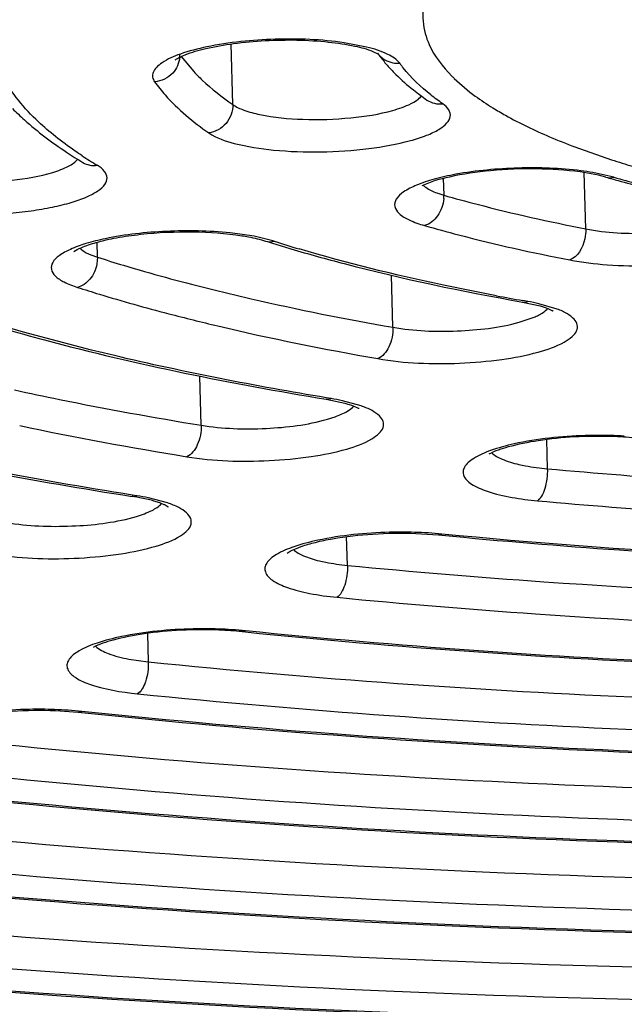
# Model space of a CAD drawing. Units: millimetres. Extents: x 72 to 14364, y -1404 to 2603.
# Drawn here: x 10752 to 10756, y 1662 to 1670 of the extents above; entities that cross this region are included whole.
import ezdxf

# ---------------------------------------------------------------- set-up
doc = ezdxf.new("R2010")
doc.units = ezdxf.units.MM
doc.header["$MEASUREMENT"] = 0

msp = doc.modelspace()

# ---------------------------------------------------------------- linework, layer by layer
for p, q in [((10753.38, 1669.1145), (10753.3669, 1669.5767)), ((10754.4001, 1669.5534), (10754.2293, 1669.5862)), ((10754.4477, 1669.5198), (10754.4901, 1669.4982)), ((10754.4911, 1669.4976), (10754.4835, 1669.5065)), ((10752.9864, 1669.4809), (10753.0831, 1669.3656)), ((10754.5529, 1669.4482), (10754.6008, 1669.4326)), ((10755.0678, 1669.3133), (10755.187, 1669.2105)), ((10755.987, 1668.7919), (10756.2651, 1668.6947)), ((10752.2383, 1668.6738), (10752.2463, 1668.6682)), ((10756.1666, 1668.5764), (10756.0261, 1668.6015)), ((10756.0692, 1668.1681), (10756.0571, 1668.5966)), ((10756.2836, 1668.5616), (10756.1229, 1668.5971)), ((10754.9841, 1668.5517), (10754.9877, 1668.4247)), ((10756.2231, 1668.562), (10756.1666, 1668.5764)), ((10754.935, 1668.4419), (10754.9877, 1668.4247)), ((10752.3494, 1667.9519), (10752.3462, 1668.066)), ((10753.543, 1668.1112), (10753.3592, 1668.1374)), ((10753.6964, 1668.0734), (10753.543, 1668.1112)), ((10752.3, 1667.9698), (10752.3494, 1667.9519)), ((10752.3494, 1667.9519), (10752.3454, 1667.9008)), ((10754.6002, 1667.418), (10754.589, 1667.8143)), ((10755.6283, 1667.6151), (10755.59, 1667.6219)), ((10755.5884, 1667.6108), (10755.7211, 1667.5808)), ((10755.8509, 1667.5574), (10755.7127, 1667.5982)), ((10755.5627, 1667.4567), (10755.6753, 1667.4952)), ((10753.1399, 1666.6718), (10753.1293, 1667.0472)), ((10754.0913, 1666.8708), (10754.129, 1666.8755)), ((10754.0913, 1666.8708), (10754.2332, 1666.8405)), ((10754.129, 1666.8755), (10754.0927, 1666.8815)), ((10754.3582, 1666.8197), (10754.2154, 1666.8593)), ((10754.1006, 1666.7178), (10754.159, 1666.7366)), ((10755.7703, 1666.5626), (10755.7766, 1666.3409)), ((10752.6135, 1666.13), (10752.6498, 1666.135)), ((10752.6498, 1666.135), (10752.6148, 1666.1405)), ((10752.6498, 1666.135), (10752.6153, 1666.1406)), ((10752.8834, 1666.0805), (10752.7375, 1666.1192)), ((10754.2535, 1665.6049), (10754.2473, 1665.8238)), ((10754.7747, 1665.8483), (10754.9486, 1665.8369)), ((10754.9486, 1665.837), (10754.9735, 1665.8433)), ((10754.9486, 1665.8369), (10754.9727, 1665.8347)), ((10754.9486, 1665.8369), (10754.9725, 1665.8346)), ((10752.7304, 1665.0866), (10752.7365, 1664.8697)), ((10753.4515, 1665.0998), (10753.4773, 1665.1061)), ((10753.4515, 1665.0998), (10753.4764, 1665.0974)), ((10753.4515, 1665.0998), (10753.4762, 1665.0973)), ((10752.5894, 1664.8907), (10752.7365, 1664.8697)), ((10752.0292, 1664.4986), (10752.2028, 1664.4862)), ((10752.2028, 1664.4862), (10752.2291, 1664.4924)), ((10752.2028, 1664.4862), (10752.2283, 1664.4837)), ((10752.2028, 1664.4862), (10752.228, 1664.4835))]:
    msp.add_line(p, q)
for centre, radius, start, end in [((10752.7877, 1669.49), 0.1884, 355.61928, 1.59412), ((10755.4241, 1670.1787), 1.1561, 216.03753, 220.68348), ((10755.5254, 1670.2648), 1.289, 220.64933, 223.05456), ((10754.6368, 1669.6285), 0.1992, 259.59004, 274.33488), ((10755.3917, 1669.9573), 0.9085, 215.48524, 218.26751), ((10755.9051, 1670.1785), 1.204, 224.67084, 225.94286), ((10755.9852, 1670.7731), 1.9753, 231.53161, 233.3683), ((10756.0946, 1670.9203), 2.1588, 233.36783, 235.10305), ((10757.6706, 1673.2556), 4.7706, 246.82533, 249.33553), ((10754.0976, 1671.756), 3.5996, 236.55336, 238.90086), ((10754.1081, 1671.5716), 3.4093, 236.63024, 238.90065), ((10758.4283, 1675.3779), 7.0246, 252.06388, 252.76115), ((10755.7632, 1666.4667), 2.1606, 80.41749, 82.83987), ((10758.6677, 1677.1141), 8.8947, 254.04825, 254.66698), ((10758.7381, 1677.1537), 8.9358, 254.05653, 255.26813), ((10758.8618, 1677.8267), 9.6333, 254.67424, 255.84463), ((10754.7384, 1668.4178), 0.2494, 355.71351, 1.5707), ((10756.8489, 1678.2049), 10.6285, 252.37296, 252.71279), ((10756.9578, 1678.3424), 10.7744, 252.38047, 253.43466), ((10757, 1678.6923), 11.1387, 252.71572, 253.43146), ((10759.0451, 1687.1163), 19.7982, 259.35843, 259.94964), ((10755.3445, 1665.9861), 1.6536, 77.13432, 80.11638), ((10755.7123, 1667.3579), 0.2132, 59.20261, 60.89913), ((10753.8462, 1665.1364), 1.762, 77.9034, 80.76174), ((10754.2246, 1666.5951), 0.2352, 59.9966, 61.70847), ((10757.5443, 1694.2428), 28.1744, 258.14624, 260.77929), ((10756.1809, 1663.3115), 3.2833, 86.81993, 88.66019), ((10756.177, 1663.5428), 3.0446, 86.62423, 88.33151), ((10756.1972, 1663.8763), 2.7105, 84.79227, 86.63451), ((10752.3432, 1664.3953), 1.7556, 79.98642, 81.14118), ((10752.3685, 1664.3211), 1.8356, 78.40224, 81.1836), ((10754.6727, 1662.6201), 3.2375, 86.49865, 88.35633), ((10754.6959, 1662.9895), 2.8673, 84.4456, 86.51166), ((10753.1664, 1661.9179), 3.2035, 86.27049, 88.1412), ((10753.1628, 1662.1478), 2.9662, 86.09073, 87.84546), ((10753.1878, 1662.5059), 2.6073, 84.19436, 86.102), ((10753.1917, 1662.2967), 2.8239, 84.1967, 86.28384), ((10751.912, 1661.3271), 3.1814, 86.12558, 88.00502), ((10751.9387, 1661.7116), 2.796, 84.03803, 86.13915)]:
    msp.add_arc(centre, radius, start, end)
for points, knots in [([(10715.8386, 1673.6561), (10715.1658, 1673.1855), (10714.2454, 1672.4429), (10713.2783, 1671.3064), (10712.7713, 1670.4892), (10712.4482, 1669.6639), (10712.3151, 1668.8338), (10712.3758, 1668.0063), (10712.6292, 1667.1904), (10713.0692, 1666.3915), (10713.9445, 1665.2946), (10715.5414, 1663.9919), (10718.0213, 1662.6039), (10721.1377, 1661.3218), (10724.8497, 1660.1641), (10729.1077, 1659.1475), (10733.8504, 1658.2878), (10740.921, 1657.344), (10750.4223, 1656.6697), (10758.2026, 1656.6405), (10762.1982, 1656.7534)], [0, 0, 0, 0, 0.041148, 0.05872, 0.074586, 0.089124, 0.102845, 0.116366, 0.130332, 0.145328, 0.161811, 0.20039, 0.247612, 0.303863, 0.368946, 0.442299, 0.523114, 0.610395, 0.79968, 1, 1, 1, 1]), ([(10741.6206, 1659.9573), (10744.9067, 1659.5437), (10751.7414, 1659.0076), (10762.1297, 1658.9459), (10770.8881, 1659.4917), (10777.6897, 1660.2978), (10782.4527, 1661.0578), (10786.8658, 1661.9676), (10790.8559, 1663.0118), (10794.3581, 1664.1725), (10797.3204, 1665.4325), (10799.7012, 1666.775), (10801.2568, 1668.0192), (10802.132, 1669.0673), (10802.5839, 1669.8355), (10802.8552, 1670.6244), (10802.9072, 1671.1635), (10802.8998, 1671.4262)], [0, 0, 0, 0, 0.152677, 0.315615, 0.478559, 0.556818, 0.631285, 0.700832, 0.764451, 0.821304, 0.870779, 0.912599, 0.947025, 0.96183, 0.975325, 0.987885, 1, 1, 1, 1]), ([(10803.7151, 1671.16), (10803.7256, 1670.7882), (10803.5931, 1669.9925), (10802.9736, 1668.8607), (10801.9675, 1667.7643), (10800.5886, 1666.699), (10798.8463, 1665.667), (10796.754, 1664.6755), (10794.3293, 1663.7333), (10790.526, 1662.5051), (10785.1094, 1661.1903), (10777.9701, 1659.9858), (10770.2161, 1659.1483), (10762.1429, 1658.7111), (10754.0579, 1658.6919), (10746.269, 1659.0904), (10739.0731, 1659.89), (10733.5909, 1660.897), (10729.7243, 1661.9086), (10727.2504, 1662.7124), (10725.1054, 1663.5842), (10723.3077, 1664.5162), (10721.8708, 1665.502), (10720.8045, 1666.5398), (10720.122, 1667.6348), (10719.9449, 1668.4218), (10719.9344, 1668.7936)], [0, 0, 0, 0, 0.012331, 0.026071, 0.042215, 0.061322, 0.083636, 0.109213, 0.137985, 0.169798, 0.241631, 0.322493, 0.409638, 0.5, 0.590362, 0.677507, 0.758369, 0.830202, 0.862015, 0.890787, 0.916364, 0.938678, 0.957785, 0.973929, 0.987669, 1, 1, 1, 1]), ([(10741.6986, 1659.9619), (10744.973, 1659.5509), (10751.7834, 1659.0181), (10762.1346, 1658.9575), (10770.8617, 1659.5012), (10777.6387, 1660.3037), (10782.3837, 1661.0599), (10786.7789, 1661.9648), (10790.7503, 1663.0024), (10794.2326, 1664.1542), (10797.1685, 1665.4004), (10799.2198, 1666.5522), (10800.5236, 1667.5238), (10801.2877, 1668.227), (10801.8855, 1668.9403), (10802.3136, 1669.6633), (10802.5666, 1670.3943), (10802.6148, 1670.8894), (10802.6081, 1671.1287)], [0, 0, 0, 0, 0.153414, 0.317151, 0.480888, 0.559522, 0.634337, 0.704188, 0.768052, 0.825057, 0.874542, 0.916146, 0.93402, 0.950026, 0.964316, 0.97714, 0.988869, 1, 1, 1, 1]), ([(10754.8464, 1669.656), (10754.8542, 1669.6279), (10754.8986, 1669.5071), (10754.9793, 1669.4025), (10755.0488, 1669.3321)], [0, 0, 0, 0, 0.227895, 1, 1, 1, 1]), ([(10752.9409, 1669.455), (10752.9482, 1669.4613), (10752.9735, 1669.475), (10753.0492, 1669.5099), (10753.1905, 1669.5482), (10753.3947, 1669.5841), (10753.7071, 1669.6115), (10754.0177, 1669.6078), (10754.2911, 1669.5675), (10754.4034, 1669.5385), (10754.4477, 1669.5198)], [0, 0, 0, 0, 0.018962, 0.055486, 0.163176, 0.302858, 0.460306, 0.775149, 0.906154, 1, 1, 1, 1]), ([(10754.2293, 1669.5862), (10754.0555, 1669.6113), (10753.7036, 1669.624), (10753.3531, 1669.5901), (10753.182, 1669.5543)], [0, 0, 0, 0, 0.501192, 1, 1, 1, 1]), ([(10753.182, 1669.5543), (10753.1141, 1669.5401), (10752.9969, 1669.5096), (10752.8665, 1669.4545), (10752.7992, 1669.4018), (10752.7716, 1669.3639), (10752.766, 1669.3223), (10752.7774, 1669.2982), (10752.7849, 1669.2876)], [0, 0, 0, 0, 0.386233, 0.673394, 0.777538, 0.858906, 0.927566, 1, 1, 1, 1]), ([(10754.6519, 1669.4299), (10754.6301, 1669.4605), (10754.545, 1669.5119), (10754.4555, 1669.5396), (10754.4001, 1669.5534)], [0, 0, 0, 0, 0.396851, 1, 1, 1, 1]), ([(10753.0831, 1669.3656), (10753.1038, 1669.3437), (10753.1958, 1669.2521), (10753.2983, 1669.1715), (10753.38, 1669.1145)], [0, 0, 0, 0, 0.232216, 1, 1, 1, 1]), ([(10754.5835, 1669.3848), (10754.5964, 1669.371), (10754.651, 1669.315), (10754.71, 1669.2634), (10754.7564, 1669.2265)], [0, 0, 0, 0, 0.242269, 1, 1, 1, 1]), ([(10754.9795, 1669.1211), (10754.9488, 1669.1425), (10754.8397, 1669.2232), (10754.7393, 1669.3173), (10754.6783, 1669.3946)], [0, 0, 0, 0, 0.275097, 1, 1, 1, 1]), ([(10752.0299, 1668.8712), (10751.9851, 1668.907), (10751.8297, 1669.0407), (10751.6941, 1669.2015), (10751.6255, 1669.3325)], [0, 0, 0, 0, 0.279562, 1, 1, 1, 1]), ([(10752.7849, 1669.2876), (10752.8096, 1669.253), (10752.9287, 1669.1049), (10753.0771, 1668.9826), (10753.1979, 1668.8984)], [0, 0, 0, 0, 0.223848, 1, 1, 1, 1]), ([(10755.187, 1669.2105), (10755.2004, 1669.2001), (10755.257, 1669.1576), (10755.316, 1669.1184), (10755.3618, 1669.09)], [0, 0, 0, 0, 0.239011, 1, 1, 1, 1]), ([(10753.1979, 1668.8984), (10753.2551, 1668.8584), (10753.4221, 1668.8043), (10753.7092, 1668.7603), (10754.0541, 1668.749), (10754.4032, 1668.7721), (10754.673, 1668.8194), (10754.85, 1668.8752), (10754.9451, 1668.9192), (10755.01, 1668.9655), (10755.0449, 1669.0217), (10755.0288, 1669.0826), (10754.9976, 1669.1084), (10754.9795, 1669.1211)], [0, 0, 0, 0, 0.102225, 0.250682, 0.426756, 0.605865, 0.762863, 0.826374, 0.877381, 0.915447, 0.942839, 0.967601, 1, 1, 1, 1]), ([(10753.38, 1669.1145), (10753.3814, 1669.0638), (10753.3442, 1668.9596), (10753.2475, 1668.9046), (10753.1979, 1668.8984)], [0, 0, 0, 0, 0.503229, 1, 1, 1, 1]), ([(10753.38, 1669.1145), (10753.4058, 1669.0964), (10753.4744, 1669.0663), (10753.6521, 1669.0203), (10753.9269, 1668.9951), (10754.2669, 1669.0056), (10754.4961, 1669.0415), (10754.6003, 1669.0708)], [0, 0, 0, 0, 0.076184, 0.178637, 0.443015, 0.738625, 1, 1, 1, 1]), ([(10754.6003, 1669.0708), (10754.6476, 1669.084), (10754.7245, 1669.1104), (10754.7974, 1669.1548), (10754.8172, 1669.1808)], [0, 0, 0, 0, 0.600182, 1, 1, 1, 1]), ([(10762.1987, 1656.7352), (10758.9644, 1656.6438), (10752.605, 1656.629), (10743.3599, 1657.1035), (10734.8158, 1658.0558), (10728.3031, 1659.2557), (10723.7046, 1660.4628), (10720.7546, 1661.4247), (10718.1874, 1662.4721), (10716.0216, 1663.6004), (10714.269, 1664.8089), (10712.9438, 1666.1097), (10712.0738, 1667.5212), (10711.8455, 1668.5515), (10711.8315, 1669.0468)], [0, 0, 0, 0, 0.178971, 0.351574, 0.511778, 0.654209, 0.717384, 0.774636, 0.825718, 0.870581, 0.909463, 0.943072, 0.972595, 1, 1, 1, 1]), ([(10751.7025, 1669.0844), (10751.7316, 1669.0548), (10751.8593, 1668.9331), (10752.0011, 1668.8269), (10752.1136, 1668.7525)], [0, 0, 0, 0, 0.235397, 1, 1, 1, 1]), ([(10755.3618, 1669.09), (10755.3935, 1669.0704), (10755.5329, 1668.9887), (10755.679, 1668.9188), (10755.7931, 1668.8699)], [0, 0, 0, 0, 0.231202, 1, 1, 1, 1]), ([(10752.2328, 1668.7244), (10752.2148, 1668.7363), (10752.1455, 1668.783), (10752.0782, 1668.8326), (10752.0299, 1668.8712)], [0, 0, 0, 0, 0.259278, 1, 1, 1, 1]), ([(10752.0098, 1668.5986), (10752.0507, 1668.6111), (10752.1182, 1668.6359), (10752.1812, 1668.6759), (10752.1996, 1668.6988)], [0, 0, 0, 0, 0.592731, 1, 1, 1, 1]), ([(10756.3466, 1668.6688), (10756.3981, 1668.6528), (10756.6159, 1668.5879), (10756.8363, 1668.5321), (10757.0053, 1668.4937)], [0, 0, 0, 0, 0.237519, 1, 1, 1, 1]), ([(10750.5988, 1668.408), (10750.6622, 1668.3697), (10750.8367, 1668.318), (10751.1333, 1668.2775), (10751.4814, 1668.2705), (10751.779, 1668.2936), (10752.0017, 1668.3311), (10752.1434, 1668.3657), (10752.2601, 1668.4058), (10752.3476, 1668.4508), (10752.4061, 1668.4981), (10752.4304, 1668.5576), (10752.4022, 1668.6154), (10752.3677, 1668.6399), (10752.3471, 1668.6523)], [0, 0, 0, 0, 0.10843, 0.261375, 0.439154, 0.616852, 0.697811, 0.769697, 0.830286, 0.878122, 0.913224, 0.938965, 0.96482, 1, 1, 1, 1]), ([(10750.7774, 1668.6264), (10750.8062, 1668.609), (10750.8796, 1668.58), (10751.0645, 1668.5367), (10751.3436, 1668.5147), (10751.683, 1668.5292), (10751.909, 1668.5677), (10752.0098, 1668.5986)], [0, 0, 0, 0, 0.080678, 0.186885, 0.454697, 0.747326, 1, 1, 1, 1]), ([(10756.0261, 1668.6015), (10755.9172, 1668.6165), (10755.6895, 1668.6307), (10755.3553, 1668.6184), (10755.0617, 1668.5752), (10754.8867, 1668.5277), (10754.8211, 1668.495)], [0, 0, 0, 0, 0.270152, 0.559486, 0.819823, 1, 1, 1, 1]), ([(10756.0325, 1668.6104), (10755.8745, 1668.6304), (10755.5548, 1668.641), (10755.2363, 1668.6123), (10755.0796, 1668.5835)], [0, 0, 0, 0, 0.500021, 1, 1, 1, 1]), ([(10755.0796, 1668.5835), (10755.024, 1668.5732), (10754.9223, 1668.5508), (10754.7877, 1668.5075), (10754.6891, 1668.4582), (10754.6235, 1668.4055), (10754.6051, 1668.3347), (10754.6523, 1668.2738), (10754.7332, 1668.2286), (10754.8016, 1668.2046), (10754.8413, 1668.1933)], [0, 0, 0, 0, 0.203015, 0.373186, 0.505148, 0.598646, 0.666454, 0.742164, 0.851659, 1, 1, 1, 1]), ([(10754.8318, 1668.5002), (10754.8375, 1668.4945), (10754.8683, 1668.4692), (10754.9053, 1668.4529), (10754.935, 1668.4419)], [0, 0, 0, 0, 0.203059, 1, 1, 1, 1]), ([(10754.9871, 1668.3992), (10754.9836, 1668.3524), (10754.9548, 1668.2652), (10754.8811, 1668.2034), (10754.8413, 1668.1933)], [0, 0, 0, 0, 0.533558, 1, 1, 1, 1]), ([(10754.9877, 1668.4247), (10755.0718, 1668.4006), (10755.4294, 1668.3033), (10755.7914, 1668.2226), (10756.0692, 1668.1681)], [0, 0, 0, 0, 0.236133, 1, 1, 1, 1]), ([(10755.9468, 1667.931), (10756.0414, 1667.9125), (10756.2456, 1667.8889), (10756.5596, 1667.8836), (10756.8729, 1667.9064), (10757.1157, 1667.948), (10757.2801, 1667.9958), (10757.3745, 1668.0335), (10757.4447, 1668.0745), (10757.4913, 1668.1179), (10757.5093, 1668.1696), (10757.488, 1668.22), (10757.4389, 1668.2607), (10757.3966, 1668.2822), (10757.3717, 1668.2928)], [0, 0, 0, 0, 0.158028, 0.336032, 0.514132, 0.672462, 0.738817, 0.79449, 0.838618, 0.871737, 0.897104, 0.922516, 0.955722, 1, 1, 1, 1]), ([(10752.1698, 1667.9944), (10752.1856, 1668.0082), (10752.2433, 1668.0331), (10752.3507, 1668.0707), (10752.503, 1668.1033), (10752.7489, 1668.1386), (10753.0686, 1668.1526), (10753.3267, 1668.1356), (10753.449, 1668.1162)], [0, 0, 0, 0, 0.048483, 0.141655, 0.263939, 0.405952, 0.714474, 1, 1, 1, 1]), ([(10753.3592, 1668.1374), (10753.1984, 1668.154), (10752.8794, 1668.1593), (10752.5619, 1668.1252), (10752.4089, 1668.0931)], [0, 0, 0, 0, 0.508539, 1, 1, 1, 1]), ([(10754.8413, 1668.1933), (10754.9273, 1668.1687), (10755.2929, 1668.0691), (10755.6629, 1667.9867), (10755.9468, 1667.931)], [0, 0, 0, 0, 0.236133, 1, 1, 1, 1]), ([(10756.0692, 1668.1681), (10756.0699, 1668.1423), (10756.0613, 1668.0531), (10756.0088, 1667.9526), (10755.9468, 1667.931)], [0, 0, 0, 0, 0.282426, 1, 1, 1, 1]), ([(10756.0692, 1668.1681), (10756.2275, 1668.1371), (10756.5525, 1668.123), (10756.8763, 1668.155), (10757.033, 1668.1946)], [0, 0, 0, 0, 0.499531, 1, 1, 1, 1]), ([(10752.4089, 1668.0931), (10752.3594, 1668.0827), (10752.2692, 1668.0604), (10752.1502, 1668.0184), (10752.0632, 1667.9717), (10752.006, 1667.9215), (10751.9904, 1667.8569), (10752.0305, 1667.8001), (10752.1018, 1667.7566), (10752.162, 1667.7334), (10752.197, 1667.7223)], [0, 0, 0, 0, 0.202273, 0.370982, 0.50211, 0.596377, 0.666696, 0.744111, 0.853272, 1, 1, 1, 1]), ([(10753.449, 1668.1162), (10753.4663, 1668.1135), (10753.5274, 1668.1029), (10753.588, 1668.0889), (10753.6304, 1668.0755)], [0, 0, 0, 0, 0.282201, 1, 1, 1, 1]), ([(10752.2158, 1668.0209), (10752.2207, 1668.016), (10752.2459, 1667.9946), (10752.276, 1667.9798), (10752.3, 1667.9698)], [0, 0, 0, 0, 0.208477, 1, 1, 1, 1]), ([(10753.8237, 1668.016), (10753.9578, 1667.9761), (10754.5396, 1667.8145), (10755.1315, 1667.6909), (10755.5884, 1667.6108)], [0, 0, 0, 0, 0.231782, 1, 1, 1, 1]), ([(10755.3891, 1667.6586), (10755.2542, 1667.6839), (10754.749, 1667.7845), (10754.248, 1667.9074), (10753.8859, 1668.0152)], [0, 0, 0, 0, 0.266481, 1, 1, 1, 1]), ([(10752.3494, 1667.9519), (10752.4157, 1667.9308), (10752.6929, 1667.8454), (10752.9728, 1667.7692), (10753.1865, 1667.7156)], [0, 0, 0, 0, 0.240017, 1, 1, 1, 1]), ([(10752.3454, 1667.9008), (10752.3378, 1667.8588), (10752.3043, 1667.7819), (10752.2339, 1667.7309), (10752.197, 1667.7223)], [0, 0, 0, 0, 0.52966, 1, 1, 1, 1]), ([(10752.197, 1667.7223), (10752.2525, 1667.7047), (10752.4828, 1667.6333), (10752.715, 1667.5683), (10752.8919, 1667.5221)], [0, 0, 0, 0, 0.24163, 1, 1, 1, 1]), ([(10753.1865, 1667.7156), (10753.2978, 1667.6877), (10753.7661, 1667.5753), (10754.2388, 1667.4813), (10754.6002, 1667.418)], [0, 0, 0, 0, 0.238208, 1, 1, 1, 1]), ([(10754.0927, 1666.8815), (10753.5516, 1666.9708), (10752.5439, 1667.1671), (10751.5532, 1667.4406), (10751.1009, 1667.5938)], [0, 0, 0, 0, 0.534542, 1, 1, 1, 1]), ([(10754.4853, 1667.1795), (10754.6899, 1667.1436), (10755.0082, 1667.1324), (10755.4167, 1667.1663), (10755.6843, 1667.2174), (10755.8665, 1667.2784), (10755.9626, 1667.341), (10756.0028, 1667.3861), (10756.0102, 1667.4393), (10755.9799, 1667.4868), (10755.9246, 1667.5261), (10755.8779, 1667.5471), (10755.8509, 1667.5574)], [0, 0, 0, 0, 0.342745, 0.5204, 0.675608, 0.792293, 0.833549, 0.864249, 0.888863, 0.915983, 0.952263, 1, 1, 1, 1]), ([(10755.6753, 1667.4952), (10755.6867, 1667.5), (10755.7239, 1667.5174), (10755.7601, 1667.5397), (10755.7794, 1667.5612)], [0, 0, 0, 0, 0.300289, 1, 1, 1, 1]), ([(10755.7211, 1667.5808), (10755.7314, 1667.5778), (10755.7638, 1667.5677), (10755.7958, 1667.5556), (10755.816, 1667.5443)], [0, 0, 0, 0, 0.316212, 1, 1, 1, 1]), ([(10751.3241, 1667.5018), (10751.5298, 1667.4375), (10752.4399, 1667.1763), (10753.3699, 1666.9888), (10754.0913, 1666.8708)], [0, 0, 0, 0, 0.227749, 1, 1, 1, 1]), ([(10752.8919, 1667.5221), (10753.0163, 1667.4895), (10753.5436, 1667.3584), (10754.0767, 1667.2511), (10754.4853, 1667.1795)], [0, 0, 0, 0, 0.236586, 1, 1, 1, 1]), ([(10754.6002, 1667.418), (10754.6016, 1667.367), (10754.5842, 1667.2756), (10754.5233, 1667.194), (10754.4853, 1667.1795)], [0, 0, 0, 0, 0.556384, 1, 1, 1, 1]), ([(10754.6002, 1667.418), (10754.7615, 1667.3897), (10755.086, 1667.379), (10755.4095, 1667.4145), (10755.5627, 1667.4567)], [0, 0, 0, 0, 0.507504, 1, 1, 1, 1]), ([(10748.492, 1667.1009), (10749.1095, 1666.8858), (10750.474, 1666.5082), (10751.8636, 1666.247), (10752.6135, 1666.13)], [0, 0, 0, 0, 0.462795, 1, 1, 1, 1]), ([(10752.6148, 1666.1405), (10751.8636, 1666.2584), (10750.4756, 1666.5213), (10749.1134, 1666.9023), (10748.4997, 1667.1195)], [0, 0, 0, 0, 0.538775, 1, 1, 1, 1]), ([(10751.7176, 1666.941), (10751.8315, 1666.9162), (10752.3038, 1666.817), (10752.7788, 1666.7309), (10753.1399, 1666.6718)], [0, 0, 0, 0, 0.241653, 1, 1, 1, 1]), ([(10753.0296, 1666.4325), (10753.2363, 1666.3987), (10753.5554, 1666.3893), (10753.9631, 1666.4263), (10754.2258, 1666.4791), (10754.4027, 1666.5412), (10754.4933, 1666.6046), (10754.5292, 1666.651), (10754.5301, 1666.7045), (10754.4949, 1666.7502), (10754.4359, 1666.7889), (10754.3866, 1666.8096), (10754.3582, 1666.8197)], [0, 0, 0, 0, 0.346582, 0.523706, 0.676809, 0.790236, 0.829767, 0.859139, 0.883615, 0.912002, 0.950196, 1, 1, 1, 1]), ([(10754.159, 1666.7366), (10754.175, 1666.7424), (10754.2258, 1666.7627), (10754.2767, 1666.7897), (10754.3021, 1666.818)], [0, 0, 0, 0, 0.309097, 1, 1, 1, 1]), ([(10754.2332, 1666.8405), (10754.2442, 1666.8374), (10754.2793, 1666.8269), (10754.314, 1666.8142), (10754.3361, 1666.8023)], [0, 0, 0, 0, 0.313485, 1, 1, 1, 1]), ([(10753.1399, 1666.6718), (10753.3028, 1666.6451), (10753.6267, 1666.6365), (10753.9497, 1666.674), (10754.1006, 1666.7178)], [0, 0, 0, 0, 0.512283, 1, 1, 1, 1]), ([(10753.1399, 1666.6718), (10753.1414, 1666.6208), (10753.1249, 1666.5304), (10753.0668, 1666.4475), (10753.0296, 1666.4325)], [0, 0, 0, 0, 0.559959, 1, 1, 1, 1]), ([(10756.2657, 1666.5861), (10756.079, 1666.5916), (10755.8126, 1666.5786), (10755.5022, 1666.517), (10755.3774, 1666.4763), (10755.3316, 1666.4514)], [0, 0, 0, 0, 0.589599, 0.835266, 1, 1, 1, 1]), ([(10756.2577, 1666.5939), (10756.1935, 1666.5954), (10755.9479, 1666.594), (10755.7015, 1666.5693), (10755.5243, 1666.5301)], [0, 0, 0, 0, 0.261174, 1, 1, 1, 1]), ([(10755.5243, 1666.5301), (10755.4636, 1666.5167), (10755.3577, 1666.4881), (10755.2392, 1666.4379), (10755.1744, 1666.391), (10755.1451, 1666.3576), (10755.1318, 1666.3215), (10755.1382, 1666.2847), (10755.1624, 1666.2515), (10755.2201, 1666.2064), (10755.3982, 1666.1339), (10755.5719, 1666.109), (10755.7015, 1666.0972)], [0, 0, 0, 0, 0.1692, 0.29833, 0.346949, 0.385782, 0.417685, 0.448066, 0.48317, 0.526984, 0.645996, 1, 1, 1, 1]), ([(10755.3533, 1666.4627), (10755.3752, 1666.4408), (10755.4441, 1666.4047), (10755.5166, 1666.3839), (10755.5601, 1666.3739)], [0, 0, 0, 0, 0.409258, 1, 1, 1, 1]), ([(10755.5601, 1666.3739), (10755.5765, 1666.3701), (10755.648, 1666.3554), (10755.7206, 1666.346), (10755.7766, 1666.3409)], [0, 0, 0, 0, 0.229744, 1, 1, 1, 1]), ([(10755.7766, 1666.3409), (10755.778, 1666.2901), (10755.7692, 1666.2167), (10755.7373, 1666.1357), (10755.7144, 1666.1053), (10755.7015, 1666.0972)], [0, 0, 0, 0, 0.582644, 0.825083, 1, 1, 1, 1]), ([(10755.7766, 1666.3409), (10756.1494, 1666.3067), (10757.6931, 1666.1855), (10759.2423, 1666.1388), (10760.4162, 1666.1401)], [0, 0, 0, 0, 0.241822, 1, 1, 1, 1]), ([(10752.8877, 1666.0498), (10752.8917, 1666.0463), (10752.8662, 1666.064), (10752.8533, 1666.068), (10752.8215, 1666.0818), (10752.7873, 1666.0924), (10752.7284, 1666.1088), (10752.6815, 1666.1184), (10752.6484, 1666.1242)], [0, 0, 0, 0, 0.063782, 0.156453, 0.279283, 0.428137, 0.599682, 1, 1, 1, 1]), ([(10751.5803, 1665.6872), (10751.7882, 1665.6547), (10752.1078, 1665.6466), (10752.5148, 1665.6857), (10752.774, 1665.7395), (10752.9472, 1665.8025), (10753.0341, 1665.8663), (10753.0671, 1665.9138), (10753.0634, 1665.9672), (10753.0252, 1666.0117), (10752.9636, 1666.05), (10752.9126, 1666.0705), (10752.8834, 1666.0805)], [0, 0, 0, 0, 0.349023, 0.525705, 0.677316, 0.788503, 0.826883, 0.855428, 0.879956, 0.909287, 0.948803, 1, 1, 1, 1]), ([(10752.6465, 1665.9778), (10752.6871, 1665.99), (10752.7548, 1666.0144), (10752.818, 1666.053), (10752.8378, 1666.0751)], [0, 0, 0, 0, 0.588641, 1, 1, 1, 1]), ([(10755.7015, 1666.0972), (10756.0793, 1666.0626), (10757.6435, 1665.9398), (10759.2134, 1665.8924), (10760.4029, 1665.8937)], [0, 0, 0, 0, 0.241822, 1, 1, 1, 1]), ([(10751.6875, 1665.9269), (10751.8513, 1665.9014), (10752.1747, 1665.8942), (10752.4972, 1665.933), (10752.6465, 1665.9778)], [0, 0, 0, 0, 0.515511, 1, 1, 1, 1]), ([(10753.7952, 1665.6975), (10753.804, 1665.7063), (10753.8407, 1665.7239), (10753.9107, 1665.7542), (10754.0164, 1665.7833), (10754.1975, 1665.8209), (10754.4535, 1665.8487), (10754.6659, 1665.8522), (10754.7747, 1665.8483)], [0, 0, 0, 0, 0.037328, 0.118887, 0.230401, 0.364248, 0.673621, 1, 1, 1, 1]), ([(10754.7655, 1665.8562), (10754.7015, 1665.8581), (10754.455, 1665.8579), (10754.2076, 1665.8343), (10754.0291, 1665.7961)], [0, 0, 0, 0, 0.259749, 1, 1, 1, 1]), ([(10754.9725, 1665.8346), (10755.4233, 1665.7908), (10757.2976, 1665.6363), (10759.1799, 1665.5831), (10760.6074, 1665.592)], [0, 0, 0, 0, 0.240892, 1, 1, 1, 1]), ([(10760.6116, 1665.5993), (10760.1272, 1665.5963), (10758.2456, 1665.6073), (10756.364, 1665.7075), (10754.9735, 1665.8433)], [0, 0, 0, 0, 0.257448, 1, 1, 1, 1]), ([(10754.0291, 1665.7961), (10753.9673, 1665.7829), (10753.8591, 1665.7548), (10753.7376, 1665.7051), (10753.6698, 1665.6586), (10753.6384, 1665.6254), (10753.6225, 1665.5898), (10753.6278, 1665.5368), (10753.693, 1665.4772), (10753.8102, 1665.4275), (10753.9773, 1665.3856), (10754.1047, 1665.3684), (10754.1748, 1665.3615)], [0, 0, 0, 0, 0.172135, 0.304615, 0.354861, 0.395072, 0.427768, 0.458015, 0.533714, 0.649767, 0.807793, 1, 1, 1, 1]), ([(10753.8433, 1665.7255), (10753.8643, 1665.7045), (10753.9296, 1665.6695), (10753.9985, 1665.649), (10754.0398, 1665.6391)], [0, 0, 0, 0, 0.411175, 1, 1, 1, 1]), ([(10754.0398, 1665.6391), (10754.0559, 1665.6353), (10754.1264, 1665.6201), (10754.1981, 1665.6103), (10754.2535, 1665.6049)], [0, 0, 0, 0, 0.22898, 1, 1, 1, 1]), ([(10754.2535, 1665.6049), (10754.2549, 1665.5541), (10754.2456, 1665.4805), (10754.2121, 1665.3996), (10754.1881, 1665.3696), (10754.1748, 1665.3615)], [0, 0, 0, 0, 0.580128, 0.822814, 1, 1, 1, 1]), ([(10754.2535, 1665.6049), (10754.7513, 1665.5562), (10756.8222, 1665.3847), (10758.902, 1665.3256), (10760.4796, 1665.3355)], [0, 0, 0, 0, 0.240746, 1, 1, 1, 1]), ([(10754.1748, 1665.3615), (10754.6782, 1665.3123), (10756.7722, 1665.1389), (10758.875, 1665.0791), (10760.4702, 1665.0891)], [0, 0, 0, 0, 0.240746, 1, 1, 1, 1]), ([(10753.2743, 1665.1119), (10753.084, 1665.1191), (10752.8114, 1665.1073), (10752.4929, 1665.046), (10752.3636, 1665.0048), (10752.3158, 1664.9792)], [0, 0, 0, 0, 0.586407, 0.833204, 1, 1, 1, 1]), ([(10753.2703, 1665.1197), (10753.2064, 1665.1218), (10752.9592, 1665.1226), (10752.7112, 1665.0996), (10752.5319, 1665.0623)], [0, 0, 0, 0, 0.258751, 1, 1, 1, 1]), ([(10753.4762, 1665.0973), (10754.6345, 1664.9795), (10757.0152, 1664.8139), (10759.401, 1664.7765), (10760.6216, 1664.7882)], [0, 0, 0, 0, 0.488178, 1, 1, 1, 1]), ([(10760.6214, 1664.7955), (10759.4006, 1664.7839), (10757.0152, 1664.8216), (10754.6349, 1664.9879), (10753.4773, 1665.1061)], [0, 0, 0, 0, 0.511976, 1, 1, 1, 1]), ([(10752.5319, 1665.0623), (10752.4694, 1665.0492), (10752.3595, 1665.0213), (10752.2359, 1664.972), (10752.1661, 1664.9258), (10752.1332, 1664.8928), (10752.1155, 1664.8575), (10752.1178, 1664.8047), (10752.1803, 1664.7437), (10752.3589, 1664.6665), (10752.5292, 1664.6395), (10752.6555, 1664.6266)], [0, 0, 0, 0, 0.174221, 0.309088, 0.360505, 0.401729, 0.435061, 0.465306, 0.539412, 0.653403, 1, 1, 1, 1]), ([(10752.3355, 1664.9894), (10752.3615, 1664.9634), (10752.4473, 1664.9228), (10752.5356, 1664.901), (10752.5894, 1664.8907)], [0, 0, 0, 0, 0.401644, 1, 1, 1, 1]), ([(10752.7365, 1664.8697), (10752.738, 1664.8189), (10752.7283, 1664.7452), (10752.6937, 1664.6643), (10752.6691, 1664.6345), (10752.6555, 1664.6266)], [0, 0, 0, 0, 0.578348, 0.821215, 1, 1, 1, 1]), ([(10752.7365, 1664.8697), (10754.0008, 1664.7406), (10756.6003, 1664.5593), (10759.2054, 1664.5189), (10760.5387, 1664.5321)], [0, 0, 0, 0, 0.488015, 1, 1, 1, 1]), ([(10752.6555, 1664.6266), (10753.9318, 1664.4962), (10756.5561, 1664.3132), (10759.186, 1664.2724), (10760.5319, 1664.2857)], [0, 0, 0, 0, 0.488015, 1, 1, 1, 1]), ([(10751.0322, 1664.3486), (10751.0415, 1664.3577), (10751.0793, 1664.3758), (10751.1514, 1664.4065), (10751.2596, 1664.4359), (10751.4442, 1664.4735), (10751.704, 1664.5006), (10751.9192, 1664.5032), (10752.0292, 1664.4986)], [0, 0, 0, 0, 0.038296, 0.120614, 0.23267, 0.366837, 0.675889, 1, 1, 1, 1]), ([(10752.0227, 1664.5066), (10751.9589, 1664.5088), (10751.7114, 1664.5101), (10751.463, 1664.4876), (10751.2831, 1664.4507)], [0, 0, 0, 0, 0.258126, 1, 1, 1, 1]), ([(10752.228, 1664.4835), (10753.5898, 1664.3412), (10756.3928, 1664.143), (10759.2019, 1664.1021), (10760.6405, 1664.1189)], [0, 0, 0, 0, 0.487638, 1, 1, 1, 1]), ([(10760.6403, 1664.1262), (10759.2015, 1664.1094), (10756.3928, 1664.1507), (10753.5903, 1664.3496), (10752.2291, 1664.4924)], [0, 0, 0, 0, 0.512506, 1, 1, 1, 1]), ([(10751.4754, 1664.2574), (10752.9497, 1664.1027), (10755.9852, 1663.8877), (10759.0274, 1663.8442), (10760.5858, 1663.8631)], [0, 0, 0, 0, 0.487484, 1, 1, 1, 1]), ([(10751.3928, 1664.0145), (10752.8796, 1663.8584), (10755.941, 1663.6416), (10759.0091, 1663.5977), (10760.5807, 1663.6168)], [0, 0, 0, 0, 0.487484, 1, 1, 1, 1]), ([(10750.979, 1663.8703), (10752.5444, 1663.7031), (10755.7698, 1663.472), (10759.0026, 1663.4277), (10760.6594, 1663.4499)], [0, 0, 0, 0, 0.487203, 1, 1, 1, 1]), ([(10760.6592, 1663.4572), (10759.0021, 1663.4351), (10755.7698, 1663.4797), (10752.5448, 1663.7115), (10750.9802, 1663.8793)], [0, 0, 0, 0, 0.512931, 1, 1, 1, 1]), ([(10750.2161, 1663.6453), (10751.8997, 1663.4648), (10755.3702, 1663.216), (10758.8485, 1663.1696), (10760.6317, 1663.1946)], [0, 0, 0, 0, 0.487058, 1, 1, 1, 1]), ([(10750.1322, 1663.4025), (10751.8289, 1663.2206), (10755.326, 1662.9699), (10758.8311, 1662.9231), (10760.628, 1662.9483)], [0, 0, 0, 0, 0.487058, 1, 1, 1, 1]), ([(10760.6781, 1662.7884), (10758.8026, 1662.7607), (10755.1464, 1662.8086), (10751.4988, 1663.0735), (10749.7306, 1663.2664)], [0, 0, 0, 0, 0.513279, 1, 1, 1, 1]), ([(10749.7294, 1663.2574), (10751.4983, 1663.0651), (10755.1464, 1662.801), (10758.803, 1662.7534), (10760.6783, 1662.7811)], [0, 0, 0, 0, 0.486845, 1, 1, 1, 1]), ([(10748.958, 1663.0334), (10750.8507, 1662.8269), (10754.7553, 1662.5443), (10758.669, 1662.4952), (10760.6766, 1662.5263)], [0, 0, 0, 0, 0.486709, 1, 1, 1, 1]), ([(10748.8732, 1662.7907), (10750.7791, 1662.5828), (10754.7112, 1662.2981), (10758.6523, 1662.2487), (10760.674, 1662.28)], [0, 0, 0, 0, 0.486709, 1, 1, 1, 1]), ([(10749.3153, 1662.557), (10751.1751, 1662.3715), (10754.9969, 1662.1188), (10758.8262, 1662.0812), (10760.7844, 1662.1139)], [0, 0, 0, 0, 0.488318, 1, 1, 1, 1]), ([(10760.7865, 1662.1213), (10758.8277, 1662.0885), (10754.9978, 1662.1263), (10751.1756, 1662.3797), (10749.316, 1662.5659)], [0, 0, 0, 0, 0.511782, 1, 1, 1, 1])]:
    msp.add_open_spline(points, degree=3, knots=knots)
for points in [[(10754.8301, 1669.8448), (10754.8236, 1669.782), (10754.8295, 1669.7169), (10754.8464, 1669.656)], [(10754.4835, 1669.5065), (10754.501, 1669.4819), (10754.5257, 1669.4614), (10754.5529, 1669.4482)], [(10752.9755, 1669.4756), (10752.9722, 1669.4317), (10752.9521, 1669.387), (10752.9223, 1669.3546)], [(10752.9223, 1669.3546), (10752.8878, 1669.3171), (10752.8357, 1669.2915), (10752.7849, 1669.2876)], [(10754.8596, 1669.1497), (10754.8933, 1669.1262), (10754.9387, 1669.116), (10754.9795, 1669.1211)], [(10752.2383, 1668.6738), (10752.2699, 1668.6547), (10752.3105, 1668.6472), (10752.3471, 1668.6523)], [(10756.2231, 1668.562), (10756.2425, 1668.5564), (10756.2641, 1668.5566), (10756.2836, 1668.5616)], [(10753.6304, 1668.0755), (10753.6514, 1668.0688), (10753.675, 1668.0684), (10753.6964, 1668.0734)], [(10755.5884, 1667.6108), (10755.6016, 1667.6085), (10755.6158, 1667.6104), (10755.6283, 1667.6151)]]:
    msp.add_open_spline(points, degree=3)

doc.saveas('drawing.dxf')
